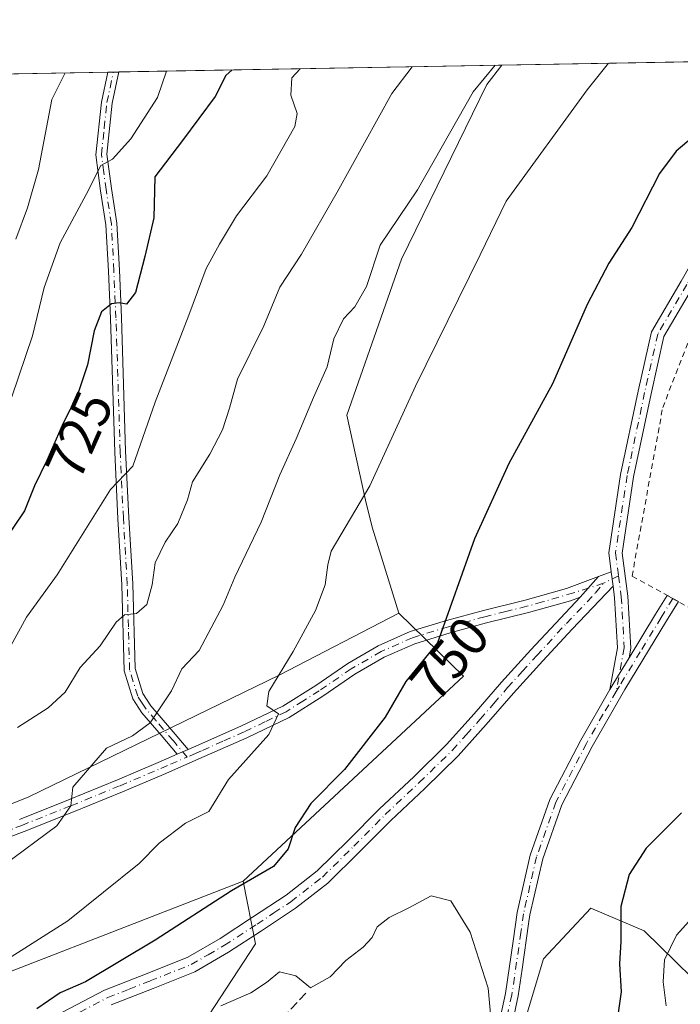
# Model space of a CAD drawing. Units: metres. Extents: x 620809 to 624254, y 4745686 to 4748060.
# Drawn here: x 623661 to 623781, y 4747882 to 4748060 of the extents above; entities that cross this region are included whole.
import ezdxf
from ezdxf.enums import TextEntityAlignment as Align

# ---------------------------------------------------------------- set-up
doc = ezdxf.new("R2010")
doc.units = ezdxf.units.M
doc.header["$MEASUREMENT"] = 0
for name, pattern in [('DGN Style 2', [1.6480167562047852, 0.988810053722871, -0.6592067024819142]), ('DGN Style 3', [2.307223458686699, 1.648016756204785, -0.6592067024819142]), ('DGN Style 4', [2.6384748266838614, 1.318413404963828, -0.6592067024819142, 0.001648016756204785, -0.6592067024819142])]:
    doc.linetypes.add(name, pattern=pattern)
for name, color, linetype, lineweight in [('Alambrada', 7, 'DGN Style 2', 0), ('Arbolado forestal CxS', 92, 'Continuous', 0), ('Camino Cxs', 7, 'Continuous', 0), ('Camino eje', 30, 'DGN Style 4', 13), ('Comarca CxS', 21, 'Continuous', 0), ('Comunidad Autónoma CxS', 142, 'Continuous', 0), ('Curva de nivel maestra', 30, 'Continuous', 30), ('Curva de nivel normal', 30, 'Continuous', 0), ('Municipio CxS', 4, 'Continuous', 0), ('Pastizal CxS', 92, 'Continuous', 0), ('Provincia CxS', 1, 'Continuous', 0), ('Rótulo de curva de nivel directora', 7, 'Continuous', 0), ('Senda', 7, 'DGN Style 3', 0)]:
    doc.layers.add(name, color=color, linetype=linetype, lineweight=lineweight)
doc.styles.add('Style-Arial', font='txt')

# ---------------------------------------------------------------- blocks, each defined once
blk = doc.blocks.new('*U5')
at = {"layer": 'Arbolado forestal CxS', "color": 92, "linetype": 'Continuous', "lineweight": 0}
for points in [[(623752.3919000002, 4747876.628699999, 754.1012999999948), (623756.3992999997, 4747890.1095, 753.4873999999982), (623764.9974999996, 4747899.2907, 751.8772000000026), (623774.6672999999, 4747895.157299999, 748.1931000000042), (623789.1139000002, 4747881.0111, 740.0910000000005)], [(623639.8635, 4747880.134299999, 743.6582000000053), (623701.9108999996, 4747904.213300001, 748.7850999999937), (623704.1907000003, 4747892.8475, 752.2301000000007), (623695.7182999998, 4747879.856500001, 754.4306999999973)]]:
    blk.add_polyline3d(points, dxfattribs=at)
blk = doc.blocks.new('*U14')
at = {"layer": 'Pastizal CxS', "color": 92, "linetype": 'Continuous', "lineweight": 0}
for points in [[(623789.1139000002, 4747881.0111, 740.0910000000005), (623774.6672999999, 4747895.157299999, 748.1931000000042), (623764.9974999996, 4747899.2907, 751.8772000000026), (623756.3992999997, 4747890.1095, 753.4873999999982), (623752.3919000002, 4747876.628699999, 754.1012999999948)], [(623695.7182999998, 4747879.856500001, 754.4306999999973), (623704.1907000003, 4747892.8475, 752.2301000000007), (623701.9108999996, 4747904.213300001, 748.7850999999937), (623741.9265000002, 4747941.3957, 751.4054000000033), (623730.1908999998, 4747952.8147, 748.1251000000047), (623725.3513000002, 4747968.4077, 745.3993000000046), (623724.1244999999, 4747973.318700001, 744.7551999999997), (623720.7516999999, 4747988.7369, 741.834600000002), (623730.6294999998, 4748017.0285, 740.9174000000058), (623746.1183000002, 4748048.6831, 739.8310999999959), (623748.8361000001, 4748052.191400001, 739.8442000000068), (623921.3684, 4748055.265100001, 744.4026000000014)]]:
    blk.add_polyline3d(points, dxfattribs=at)
blk = doc.blocks.new('*U18')
at = {"layer": 'Camino Cxs', "color": 7, "linetype": 'Continuous', "lineweight": 0}
blk.add_polyline3d([(623691.9401000004, 4747928.050100001, 742.6800999999978), (623689.9801000003, 4747927.200099999, 742.0378000000055), (623687.0301000001, 4747930.6601, 743.0050000000047), (623683.5500999996, 4747934.7301, 742.598299999998), (623681.8901000004, 4747937.2601, 743.4477999999945), (623680.3300999999, 4747942.3301, 744.570000000007), (623679.9001000002, 4747957.9101, 737.9965999999987), (623679.2001, 4747969.9001, 734.8712999999989), (623678.6201, 4747981.9901, 730.3554000000004), (623677.8601000002, 4748006.2601, 728.8506999999955), (623677.4801000003, 4748014.8201, 725.3806999999942), (623677.0301000001, 4748023.2501, 725.1600000000036), (623676.0701000001, 4748029.420100001, 722.6339000000008), (623675.2200999996, 4748035.920100001, 722.6530000000057), (623676.2100999998, 4748045.5001, 726.3442000000068), (623677.3596999999, 4748050.918, 722.3361000000006), (623679.3894999997, 4748050.954100001, 722.3338999999978), (623678.1700999998, 4748045.280099999, 726.0993000000017), (623677.2100999998, 4748036.040100001, 722.2170000000042), (623678.0301000001, 4748029.8101, 723.1291999999958), (623679.0000999998, 4748023.5601, 726.1714000000065), (623679.4600999998, 4748015.0101, 726.6729999999953), (623679.8400999998, 4748006.4101, 729.5540000000037), (623680.6001000004, 4747982.1501, 731.5991999999969), (623681.1801000005, 4747970.120100001, 734.4394999999931), (623681.8800999997, 4747958.090100001, 736.6820000000008), (623682.3101000005, 4747942.7301, 743.4321000000054), (623683.7001, 4747938.210100001, 744.5433000000049), (623685.1501000002, 4747936.0101, 744.8956999999937), (623688.5401, 4747932.030099999, 744.3254000000015)], close=True, dxfattribs=at)

msp = doc.modelspace()

# ---------------------------------------------------------------- linework, layer by layer
at = {"layer": 'Alambrada', "color": 7, "linetype": 'DGN Style 2', "lineweight": 0}
msp.add_polyline3d([(623864.1601, 4748021.200099999, 749.3699999999953), (623832.6801000005, 4747973.970100001, 751.8623999999982), (623824.3400999998, 4747958.2301, 750.1362999999984), (623799.3400999998, 4747944.710100001, 752.303700000004), (623772.4801000003, 4747959.530099999, 753.7339000000065), (623778.0401, 4747990.090100001, 754.779800000004), (623786.3800999997, 4748011.390100001, 752.9459000000061), (623809.3685999997, 4748053.2698, 752.5375000000058)], dxfattribs=at)
at = {"layer": 'Arbolado forestal CxS', "color": 92, "linetype": 'Continuous', "lineweight": 0, "extrusion": (-0.3757897605231704, -0.006694825062109548, 0.926680762292671), "elevation": -265494.7905515709, "flags": 128}
msp.add_lwpolyline([(-4736188.34746918, 656442.3974862858), (-4736188.34746918, 656501.2833073714)], dxfattribs=at)
at = {"layer": 'Arbolado forestal CxS', "color": 92, "linetype": 'Continuous', "lineweight": 0, "extrusion": (-0.2044491135426927, -0.00364691939529855, 0.9788703999766933), "elevation": -144124.4930193124, "flags": 128}
msp.add_lwpolyline([(-4736172.461711026, 693440.7147976961), (-4736172.461711026, 693441.7515656067)], dxfattribs=at)
at = {"layer": 'Arbolado forestal CxS', "color": 92, "linetype": 'Continuous', "lineweight": 0, "extrusion": (-0.1878333139498751, 0.09553862028270618, 0.977543358734069), "elevation": 337175.4650021423, "flags": 128}
msp.add_lwpolyline([(-4514818.524778101, -1560669.508093689), (-4514818.947831307, -1560668.693798488), (-4514819.001162576, -1560668.59082526)], dxfattribs=at)
at = {"layer": 'Arbolado forestal CxS', "color": 92, "linetype": 'Continuous', "lineweight": 0, "extrusion": (-0.3111703050161559, -0.00554353850478597, 0.9503379980075501), "elevation": -219710.0236720488, "flags": 128}
msp.add_lwpolyline([(-4736188.503394648, 673208.9747299539), (-4736188.503394648, 673282.0620101736)], dxfattribs=at)
at = {"layer": 'Arbolado forestal CxS', "color": 92, "linetype": 'Continuous', "lineweight": 0}
msp.add_polyline3d([(623730.1908999998, 4747952.8147, 748.1251000000047), (623708.4508999997, 4747941.576099999, 743.9784999999974), (623663.0543000001, 4747919.478700001, 737.7590999999958), (623632.3810999999, 4747907.202299999, 734.6738000000041), (623599.2540999996, 4747905.9747, 729.1570000000065), (623577.1690999996, 4747899.8369, 726.3594000000013), (623558.5229000002, 4747888.3203, 724.827099999995), (623552.6309000002, 4747891.2433, 723.4801000000007), (623545.0859000003, 4747890.5615, 723.5166000000027), (623529.9193000002, 4747901.138499999, 722.8699000000051), (623528.9194999998, 4747916.140500001, 724.6484000000055), (623532.6989000002, 4747927.9055, 724.8794000000053), (623526.8673, 4747936.667500001, 725.3552000000054), (623524.9225000005, 4747950.145500001, 725.2379999999977), (623526.6007000003, 4747958.852299999, 724.4689000000071), (623533.3453000003, 4747985.770300001, 724.3672999999981), (623535.0110999999, 4748019.407099999, 726.6502000000038), (623536.3344999999, 4748048.4056, 727.6627000000008), (623748.8361000001, 4748052.191400001, 739.8442000000068), (623746.1183000002, 4748048.6831, 739.8310999999959), (623730.6294999998, 4748017.0285, 740.9174000000058), (623720.7516999999, 4747988.7369, 741.834600000002), (623724.1244999999, 4747973.318700001, 744.7551999999997), (623725.3513000002, 4747968.4077, 745.3993000000046)], close=True, dxfattribs=at)
for points in [[(623748.8361999998, 4748052.191500001, 739.8442000000068), (623746.1183000002, 4748048.6831, 739.8310999999959), (623730.6294999998, 4748017.0285, 740.9174000000058), (623720.7516999999, 4747988.7369, 741.834600000002), (623724.1244999999, 4747973.318700001, 744.7551999999997), (623725.3513000002, 4747968.4077, 745.3993000000046), (623730.1908999998, 4747952.8147, 748.1251000000047)], [(623536.3344999999, 4748048.4057, 727.6627000000008), (623535.0110999999, 4748019.407099999, 726.6502000000038), (623533.3453000003, 4747985.770300001, 724.3672999999981), (623526.6007000003, 4747958.852299999, 724.4689000000071), (623524.9225000005, 4747950.145500001, 725.2379999999977), (623526.8673, 4747936.667500001, 725.3552000000054), (623532.6989000002, 4747927.9055, 724.8794000000053), (623528.9194999998, 4747916.140500001, 724.6484000000055), (623529.9193000002, 4747901.138499999, 722.8699000000051), (623545.0859000003, 4747890.5615, 723.5166000000027), (623552.6309000002, 4747891.2433, 723.4801000000007), (623558.5229000002, 4747888.3203, 724.827099999995), (623577.1690999996, 4747899.8369, 726.3594000000013), (623599.2540999996, 4747905.9747, 729.1570000000065), (623632.3810999999, 4747907.202299999, 734.6738000000041), (623663.0543000001, 4747919.478700001, 737.7590999999958), (623708.4508999997, 4747941.576099999, 743.9784999999974), (623730.1908999998, 4747952.8147, 748.1251000000047)], [(623701.9108999996, 4747904.213300001, 748.7850999999937), (623639.8635, 4747880.134299999, 743.6582000000053), (623595.8849, 4747849.130700001, 745.3476999999984), (623572.8957000002, 4747845.1303, 741.5681000000042), (623524.7242999999, 4747822.126900001, 743.1061999999947), (623494.5610999997, 4747811.6033, 746.1641999999993), (623489.9751000004, 4747805.830499999, 746.4076999999961), (623474.9506999999, 4747789.3487, 750.7514999999986), (623482.9395000003, 4747781.1237, 751.0158999999985), (623494.9335000003, 4747781.123500001, 749.9860000000045), (623496.0390999997, 4747766.521500001, 752.6180000000023), (623489.4299, 4747754.862700001, 755.5228999999963), (623488.5965, 4747741.4867, 757.9465000000056), (623486.9363000002, 4747738.117699999, 758.4213000000018), (623473.9433000004, 4747731.116900001, 759.8414000000049), (623467.6948999995, 4747719.826099999, 764.3022999999957), (623452.3217000002, 4747704.066299999, 774.4367000000058), (623424.3753000004, 4747684.080700001, 791.4317000000011)], [(623701.9108999996, 4747904.213300001, 748.7850999999937), (623704.1907000003, 4747892.8475, 752.2301000000007), (623695.7182999998, 4747879.856500001, 754.4306999999973), (623685.1007000003, 4747854.717700001, 758.910799999998), (623681.1552999998, 4747839.332900001, 761.0853999999963), (623691.0541000003, 4747828.215700001, 760.7593000000053), (623704.3249000004, 4747830.558700001, 758.9673999999941), (623744.5755000003, 4747863.0241, 755.1594000000041), (623752.3919000002, 4747876.628699999, 754.1012999999948), (623756.3992999997, 4747890.1095, 753.4873999999982), (623764.9974999996, 4747899.2907, 751.8772000000026), (623774.6672999999, 4747895.157299999, 748.1931000000042), (623789.1139000002, 4747881.0111, 740.0910000000005), (623806.7883000001, 4747855.462099999, 733.5794000000024)]]:
    msp.add_polyline3d(points, dxfattribs=at)
at = {"layer": 'Camino Cxs', "color": 7, "linetype": 'Continuous', "lineweight": 0, "extrusion": (-0.01782449143579363, 0.9998267601449982, 0.005360709189248162), "elevation": 4736115.506826303, "flags": 128}
msp.add_lwpolyline([(-708211.082825198, -24666.95625099558), (-708212.999130403, -24666.9641511091), (-708213.1130479561, -24666.9584510272)], dxfattribs=at)
at = {"layer": 'Camino Cxs', "color": 7, "linetype": 'Continuous', "lineweight": 0, "extrusion": (0.09711955011380444, 0.03644257692398337, 0.9946053144704344), "elevation": 234358.1063228277, "flags": 128}
msp.add_lwpolyline([(4226171.666651831, -2239810.93968559), (4226171.666651831, -2239813.461575865)], dxfattribs=at)
at = {"layer": 'Camino Cxs', "color": 7, "linetype": 'Continuous', "lineweight": 0, "extrusion": (-0.00607482552897909, 0.04556294817419028, 0.9989429984981469), "elevation": 213295.1153371347, "flags": 128}
msp.add_lwpolyline([(-1245781.692802952, -4618955.313522392), (-1245781.692802952, -4618952.694202871)], dxfattribs=at)
msp.add_lwpolyline([(-1245781.692802952, -4618955.313522392), (-1245781.692802952, -4618952.694202871)], dxfattribs=at)
at = {"layer": 'Camino Cxs', "color": 7, "linetype": 'Continuous', "lineweight": 0, "extrusion": (0.04344263576907971, 0.04939546318140042, 0.9978340671747633), "elevation": 262378.4667327795, "flags": 128}
msp.add_lwpolyline([(2667213.108275872, -3968538.278449422), (2667213.108275873, -3968543.246429539)], dxfattribs=at)
msp.add_lwpolyline([(2667213.108275872, -3968538.278449422), (2667213.108275873, -3968543.246429539)], dxfattribs=at)
at = {"layer": 'Camino Cxs', "color": 7, "linetype": 'Continuous', "lineweight": 0, "extrusion": (0.7801882406352847, -0.4856664073090813, 0.3942517596484618), "elevation": -1818960.550919501, "flags": 128}
msp.add_lwpolyline([(4360418.84392919, 781153.6439268152), (4360428.092711768, 781153.8677564627), (4360432.086748388, 781154.0029029973)], dxfattribs=at)
at = {"layer": 'Camino Cxs', "color": 7, "linetype": 'Continuous', "lineweight": 0, "extrusion": (-0.03809470356604886, 0.02101917533140916, 0.9990530455529387), "elevation": 76788.80122263046, "flags": 128}
msp.add_lwpolyline([(-4458488.250895471, -1745901.78470367), (-4458488.250895471, -1745899.438049785)], dxfattribs=at)
at = {"layer": 'Camino Cxs', "color": 7, "linetype": 'Continuous', "lineweight": 0, "extrusion": (0.04657783420987639, -0.04499108127055321, 0.9979009509798175), "elevation": -183809.0675719505, "flags": 128}
msp.add_lwpolyline([(3848326.898639414, 2844047.491239679), (3848328.279089097, 2844047.837139033), (3848333.468154032, 2844049.004549353)], dxfattribs=at)
msp.add_lwpolyline([(3848326.898639414, 2844047.491239679), (3848328.279089097, 2844047.837139033), (3848333.468154032, 2844049.004549353)], dxfattribs=at)
at = {"layer": 'Camino Cxs', "color": 7, "linetype": 'Continuous', "lineweight": 0, "extrusion": (-0.2641483481518852, -0.1145541307817147, 0.9576549489714321), "elevation": -707930.7352531191, "flags": 128}
msp.add_lwpolyline([(-4107798.976337244, 2357249.262049584), (-4107798.976337244, 2357251.492890074)], dxfattribs=at)
msp.add_lwpolyline([(-4107798.976337244, 2357249.262049584), (-4107798.976337244, 2357251.492890074)], dxfattribs=at)
at = {"layer": 'Camino Cxs', "color": 7, "linetype": 'Continuous', "lineweight": 0}
for points in [[(623768.7122999998, 4747960.3037, 754.1293000000006), (623768.2560999999, 4747963.725299999, 753.8598999999958), (623770.4035, 4747977.9509, 753.521200000003), (623773.5872999998, 4747993.074300001, 753.960699999996), (623776.0116999998, 4748003.848900001, 752.7724000000018), (623781.3947000002, 4748013.0001, 752.0886000000029), (623786.6809, 4748022.2511, 753.9342000000034), (623801.7726999996, 4748048.992500001, 751.8214000000008), (623804.3653999995, 4748053.1807, 751.9367000000058)], [(623807.2194999997, 4748053.231500001, 752.2792999999947), (623803.8388999999, 4748047.770500001, 752.1046000000061), (623788.7679000003, 4748021.0659, 753.4092999999993), (623783.4709000001, 4748011.7963, 752.3761999999988), (623778.2707000002, 4748002.955700001, 752.617499999993), (623775.9325000001, 4747992.5637, 753.8150000000023), (623772.7663000004, 4747977.524300001, 753.6128999999929), (623770.6801000005, 4747963.704299999, 753.7682000000059), (623771.7220999999, 4747955.890900001, 754.085699999996), (623772.2619000003, 4747946.442700001, 753.7439000000013), (623771.9473000001, 4747944.7117, 753.7345999999961)], [(623689.9801000003, 4747927.200099999, 742.0378000000055), (623687.0301000001, 4747930.6601, 743.0050000000047), (623683.5500999996, 4747934.7301, 742.598299999998), (623681.8901000004, 4747937.2601, 743.4477999999945), (623680.3300999999, 4747942.3301, 744.570000000007), (623679.9001000002, 4747957.9101, 737.9965999999987), (623679.2001, 4747969.9001, 734.8712999999989), (623678.6201, 4747981.9901, 730.3554000000004), (623677.8601000002, 4748006.2601, 728.8506999999955), (623677.4801000003, 4748014.8201, 725.3806999999942), (623677.0301000001, 4748023.2501, 725.1600000000036), (623676.0701000001, 4748029.420100001, 722.6339000000008), (623675.2200999996, 4748035.920100001, 722.6530000000057), (623676.2100999998, 4748045.5001, 726.3442000000068), (623677.3596000001, 4748050.918, 722.3361000000006)], [(623679.3894999997, 4748050.9542, 722.3338999999978), (623678.1700999998, 4748045.280099999, 726.0993000000017), (623677.2100999998, 4748036.040100001, 722.2170000000042), (623678.0301000001, 4748029.8101, 723.1291999999958), (623679.0000999998, 4748023.5601, 726.1714000000065), (623679.4600999998, 4748015.0101, 726.6729999999953), (623679.8400999998, 4748006.4101, 729.5540000000037), (623680.6001000004, 4747982.1501, 731.5991999999969), (623681.1801000005, 4747970.120100001, 734.4394999999931), (623681.8800999997, 4747958.090100001, 736.6820000000008), (623682.3101000005, 4747942.7301, 743.4321000000054), (623683.7001, 4747938.210100001, 744.5433000000049), (623685.1501000002, 4747936.0101, 744.8956999999937), (623688.5401, 4747932.030099999, 744.3254000000015), (623691.9401000004, 4747928.050100001, 742.6800999999978)], [(623783.4709000001, 4748011.7963, 752.3761999999988), (623778.2707000002, 4748002.955700001, 752.617499999993), (623775.9325000001, 4747992.5637, 753.8150000000023), (623772.7663000004, 4747977.524300001, 753.6128999999929), (623770.6801000005, 4747963.704299999, 753.7682000000059), (623771.7220999999, 4747955.890900001, 754.085699999996), (623772.2619000003, 4747946.442700001, 753.7439000000013), (623771.9473000001, 4747944.7117, 753.7345999999961), (623769.1801000005, 4747940.170100001, 753.6589999999997), (623768.4693, 4747938.9373, 753.636599999998), (623769.8403000003, 4747946.483700001, 754.0178000000016), (623769.3219, 4747955.556500001, 754.7189999999973), (623769.0581, 4747957.710100001, 754.2497000000003), (623768.7122999998, 4747960.3037, 754.1293000000006), (623768.2560999999, 4747963.725299999, 753.8598999999958), (623770.4035, 4747977.9509, 753.521200000003), (623773.5872999998, 4747993.074300001, 753.960699999996), (623776.0116999998, 4748003.848900001, 752.7724000000018), (623781.3947000002, 4748013.0001, 752.0886000000029)], [(623669.1601, 4747880.440099999, 752.2479000000022), (623676.7600999996, 4747884.4101, 752.573000000004), (623684.4901000002, 4747887.450099999, 752.6707000000025), (623691.8601000002, 4747890.4001, 753.7452999999952), (623697.7500999998, 4747893.800100001, 753.0633999999991), (623703.6300999997, 4747897.630100001, 753.4186999999947), (623709.7301000003, 4747901.6501, 753.3319999999949), (623715.3300999999, 4747906.030099999, 752.1860000000015), (623720.9700999996, 4747911.5701, 752.6898999999976), (623726.6801000005, 4747917.3101, 752.4829000000027), (623732.8601000002, 4747923.130100001, 752.3843999999954), (623738.8300999999, 4747928.950099999, 752.7801999999938), (623743.8101000005, 4747934.520099999, 753.6343000000053), (623748.8101000005, 4747940.2601, 753.3711000000039), (623754.1201, 4747946.120100001, 752.751900000003), (623759.4901000002, 4747951.9101, 753.5092000000004), (623763.0900999998, 4747955.700099999, 754.7176999999938), (623766.3639000002, 4747959.422499999, 754.3908999999985), (623768.7122999998, 4747960.3037, 754.1293000000006), (623769.0581, 4747957.710100001, 754.2497000000003), (623761.6300999997, 4747949.9001, 754.3987999999954), (623756.2801000001, 4747944.130100001, 753.4106000000029), (623751.0000999998, 4747938.3101, 753.608699999997), (623746.0201000003, 4747932.5801, 753.1757999999973), (623740.9501, 4747926.920100001, 752.7651000000043), (623734.8901000004, 4747921.0101, 752.6116000000038), (623728.7301000003, 4747915.210100001, 752.598299999998), (623723.0401, 4747909.4901, 752.6918000000006), (623717.2701000003, 4747903.8201, 752.5864000000003), (623711.4401000004, 4747899.2601, 753.6027000000031), (623705.2401000002, 4747895.1801, 755.7801999999938), (623699.2901, 4747891.300100001, 755.4394999999931), (623693.1501000002, 4747887.7501, 755.0256999999983), (623685.5701000001, 4747884.720100001, 755.1787999999942), (623677.9801000003, 4747881.7401, 753.5512000000017)], [(623661.3400999998, 4747915.4001, 742.0602000000072), (623670.2500999998, 4747918.950099999, 741.3086000000039), (623679.1300999997, 4747922.5701, 741.3338999999978), (623686.5301000001, 4747925.710100001, 742.0007999999943), (623689.9801000003, 4747927.200099999, 742.0378000000055), (623691.9401000004, 4747928.050100001, 742.6800999999978), (623693.9101, 4747928.9101, 743.6006000000052), (623701.6101000002, 4747932.340100001, 745.6153000000049), (623709.1501000002, 4747935.940099999, 745.7210000000051), (623715.0800999999, 4747939.700099999, 746.7611000000034), (623720.9200999998, 4747943.690099999, 747.9144999999991), (623726.4401000004, 4747946.880100001, 749.4774000000034), (623732.2500999998, 4747949.450099999, 752.3375999999989), (623738.8300999999, 4747951.450099999, 753.4478999999993), (623745.5000999998, 4747953.290100001, 752.8641000000061), (623753.0800999999, 4747955.170100001, 752.8426000000036), (623760.6001000004, 4747957.2601, 754.3215999999958), (623766.3639000002, 4747959.422499999, 754.3908999999985), (623763.0900999998, 4747955.700099999, 754.7176999999938), (623761.3300999999, 4747955.030099999, 754.309699999998), (623753.6801000005, 4747952.9001, 752.679099999994), (623746.0900999998, 4747951.030099999, 753.0020999999979), (623739.4801000003, 4747949.200099999, 753.1873999999953), (623733.0701000001, 4747947.2501, 752.0966999999946), (623727.5000999998, 4747944.790100001, 749.3555999999954), (623722.1700999998, 4747941.710100001, 747.8508000000003), (623716.3701, 4747937.7501, 746.8141000000034), (623710.2801000001, 4747933.9001, 746.0868000000046), (623702.5900999998, 4747930.210100001, 746.8849000000046), (623694.8501000004, 4747926.770099999, 743.3196999999927), (623687.4501, 4747923.5601, 743.1925000000047), (623680.0301000001, 4747920.4101, 742.529999999999), (623671.1201, 4747916.780099999, 741.3310000000056), (623662.1901000004, 4747913.220100001, 740.623900000006), (623654.9501, 4747910.460100001, 740.5852000000014)], [(623691.9401000004, 4747928.050100001, 742.6800999999978), (623693.9101, 4747928.9101, 743.6006000000052), (623701.6101000002, 4747932.340100001, 745.6153000000049), (623709.1501000002, 4747935.940099999, 745.7210000000051), (623715.0800999999, 4747939.700099999, 746.7611000000034), (623720.9200999998, 4747943.690099999, 747.9144999999991), (623726.4401000004, 4747946.880100001, 749.4774000000034), (623732.2500999998, 4747949.450099999, 752.3375999999989), (623738.8300999999, 4747951.450099999, 753.4478999999993), (623745.5000999998, 4747953.290100001, 752.8641000000061), (623753.0800999999, 4747955.170100001, 752.8426000000036), (623760.6001000004, 4747957.2601, 754.3215999999958), (623766.3639000002, 4747959.422499999, 754.3908999999985)], [(623769.0581, 4747957.710100001, 754.2497000000003), (623761.6300999997, 4747949.9001, 754.3987999999954), (623756.2801000001, 4747944.130100001, 753.4106000000029), (623751.0000999998, 4747938.3101, 753.608699999997), (623746.0201000003, 4747932.5801, 753.1757999999973), (623740.9501, 4747926.920100001, 752.7651000000043), (623734.8901000004, 4747921.0101, 752.6116000000038), (623728.7301000003, 4747915.210100001, 752.598299999998), (623723.0401, 4747909.4901, 752.6918000000006), (623717.2701000003, 4747903.8201, 752.5864000000003), (623711.4401000004, 4747899.2601, 753.6027000000031), (623705.2401000002, 4747895.1801, 755.7801999999938), (623699.2901, 4747891.300100001, 755.4394999999931), (623693.1501000002, 4747887.7501, 755.0256999999983), (623685.5701000001, 4747884.720100001, 755.1787999999942), (623677.9801000003, 4747881.7401, 753.5512000000017)], [(623768.4693, 4747938.9374, 753.636599999998), (623769.8403000003, 4747946.483700001, 754.0178000000016), (623769.3219, 4747955.556500001, 754.7189999999973), (623769.0581, 4747957.710100001, 754.2497000000003)], [(623763.0900999998, 4747955.700099999, 754.7176999999938), (623761.3300999999, 4747955.030099999, 754.309699999998), (623753.6801000005, 4747952.9001, 752.679099999994), (623746.0900999998, 4747951.030099999, 753.0020999999979), (623739.4801000003, 4747949.200099999, 753.1873999999953), (623733.0701000001, 4747947.2501, 752.0966999999946), (623727.5000999998, 4747944.790100001, 749.3555999999954), (623722.1700999998, 4747941.710100001, 747.8508000000003), (623716.3701, 4747937.7501, 746.8141000000034), (623710.2801000001, 4747933.9001, 746.0868000000046), (623702.5900999998, 4747930.210100001, 746.8849000000046), (623694.8501000004, 4747926.770099999, 743.3196999999927), (623687.4501, 4747923.5601, 743.1925000000047), (623680.0301000001, 4747920.4101, 742.529999999999), (623671.1201, 4747916.780099999, 741.3310000000056), (623662.1901000004, 4747913.220100001, 740.623900000006), (623654.9501, 4747910.460100001, 740.5852000000014)], [(623669.1601, 4747880.440099999, 752.2479000000022), (623676.7600999996, 4747884.4101, 752.573000000004), (623684.4901000002, 4747887.450099999, 752.6707000000025), (623691.8601000002, 4747890.4001, 753.7452999999952), (623697.7500999998, 4747893.800100001, 753.0633999999991), (623703.6300999997, 4747897.630100001, 753.4186999999947), (623709.7301000003, 4747901.6501, 753.3319999999949), (623715.3300999999, 4747906.030099999, 752.1860000000015), (623720.9700999996, 4747911.5701, 752.6898999999976), (623726.6801000005, 4747917.3101, 752.4829000000027), (623732.8601000002, 4747923.130100001, 752.3843999999954), (623738.8300999999, 4747928.950099999, 752.7801999999938), (623743.8101000005, 4747934.520099999, 753.6343000000053), (623748.8101000005, 4747940.2601, 753.3711000000039), (623754.1201, 4747946.120100001, 752.751900000003), (623759.4901000002, 4747951.9101, 753.5092000000004), (623763.0900999998, 4747955.700099999, 754.7176999999938)], [(623748.3201000001, 4747878.270099999, 755.3283999999985), (623749.5201000003, 4747883.790100001, 754.7143999999971), (623750.9001000002, 4747893.300100001, 754.179099999994), (623751.6401000004, 4747898.5001, 754.0908000000054), (623754.0201000003, 4747908.920100001, 753.8732000000019), (623757.5900999998, 4747918.9801, 753.6907000000066), (623763.1601, 4747929.7301, 753.6548999999941), (623768.4693, 4747938.9373, 753.636599999998), (623769.1801000005, 4747940.170100001, 753.6589999999997), (623771.9473000001, 4747944.7117, 753.7345999999961), (623776.7600999996, 4747952.610099999, 753.9403000000021), (623778.8255000003, 4747956.028899999, 754.0644999999931), (623780.8783, 4747954.896299999, 754.1665999999968), (623778.7600999996, 4747951.390100001, 753.9287999999942), (623771.2001, 4747938.970100001, 753.606899999999), (623765.2200999996, 4747928.610099999, 753.5151000000043), (623759.7500999998, 4747918.050100001, 753.5152999999991), (623756.2801000001, 4747908.2601, 753.6129999999977), (623753.9501, 4747898.0801, 753.7351999999955), (623753.7200999996, 4747896.470100001, 753.7648000000045), (623752.5201000003, 4747888.210100001, 753.9036000000052), (623751.8201000001, 4747883.380100001, 754.0746999999974), (623750.5800999999, 4747877.6601, 754.7100999999967)], [(623780.8783, 4747954.896400001, 754.1665999999968), (623778.7600999996, 4747951.390100001, 753.9287999999942), (623771.2001, 4747938.970100001, 753.606899999999), (623765.2200999996, 4747928.610099999, 753.5151000000043), (623759.7500999998, 4747918.050100001, 753.5152999999991), (623756.2801000001, 4747908.2601, 753.6129999999977), (623753.9501, 4747898.0801, 753.7351999999955), (623753.7200999996, 4747896.470100001, 753.7648000000045), (623752.5201000003, 4747888.210100001, 753.9036000000052), (623751.8201000001, 4747883.380100001, 754.0746999999974), (623750.5800999999, 4747877.6601, 754.7100999999967), (623748.7600999996, 4747872.020099999, 755.0969000000041)], [(623748.3201000001, 4747878.270099999, 755.3283999999985), (623749.5201000003, 4747883.790100001, 754.7143999999971), (623750.9001000002, 4747893.300100001, 754.179099999994), (623751.6401000004, 4747898.5001, 754.0908000000054), (623754.0201000003, 4747908.920100001, 753.8732000000019), (623757.5900999998, 4747918.9801, 753.6907000000066), (623763.1601, 4747929.7301, 753.6548999999941), (623768.4693, 4747938.9374, 753.636599999998)], [(623661.3400999998, 4747915.4001, 742.0602000000072), (623670.2500999998, 4747918.950099999, 741.3086000000039), (623679.1300999997, 4747922.5701, 741.3338999999978), (623686.5301000001, 4747925.710100001, 742.0007999999943), (623689.9801000003, 4747927.200099999, 742.0378000000055)]]:
    msp.add_polyline3d(points, dxfattribs=at)
at = {"layer": 'Camino eje', "color": 30, "linetype": 'DGN Style 4', "lineweight": 13, "extrusion": (0.1220641574387179, 0.06138439530489349, 0.9906221769584147), "elevation": 368337.541416147, "flags": 128}
msp.add_lwpolyline([(3961551.115631867, -2665079.738816874), (3961551.115631867, -2665076.685310268)], dxfattribs=at)
at = {"layer": 'Camino eje', "color": 30, "linetype": 'DGN Style 4', "lineweight": 13}
for points in [[(623805.7922999999, 4748053.2061, 752.1074999999983), (623802.8057000004, 4748048.3815, 751.996499999994), (623787.7244999995, 4748021.658500001, 753.6125999999931), (623782.4326999999, 4748012.3981, 752.1616000000067), (623777.1410999997, 4748003.4023, 752.5657999999967), (623774.7599, 4747992.8189, 753.8757000000041), (623771.5849000001, 4747977.737700001, 753.558999999994), (623769.4681000002, 4747963.7147, 753.8144999999931), (623770.0191000003, 4747959.5823, 754.0228000000062)], [(623691.7515000004, 4747926.697899999, 742.6444999999949), (623689.2600999996, 4747929.6151, 743.0195999999996), (623686.0900999998, 4747933.335100001, 743.8286999999983), (623684.3501000004, 4747935.370100001, 743.7342999999966), (623683.6250999998, 4747936.470100001, 743.808999999994), (623682.7950999998, 4747937.735099999, 743.7024999999995), (623681.3201000001, 4747942.530099999, 744.0817999999999), (623681.1051000003, 4747950.3201, 739.0467000000062), (623680.8901000004, 4747958.0001, 737.3312000000006), (623680.1901000004, 4747970.0101, 734.6612000000023), (623679.6101000002, 4747982.0701, 730.9725999999937), (623678.8501000004, 4748006.335100001, 729.1993999999977), (623678.4700999996, 4748014.915100001, 726.013699999996), (623678.0151000004, 4748023.405099999, 725.4434000000037), (623677.0500999996, 4748029.6151, 722.5041000000057), (623676.6401000004, 4748032.7301, 722.2176999999938), (623676.2150999998, 4748035.9801, 722.4397000000026), (623676.7100999998, 4748040.770099999, 725.2084999999935), (623677.1901000004, 4748045.390100001, 726.2225000000036), (623677.7651000004, 4748048.100099999, 725.1676000000007), (623678.3743000003, 4748050.936100001, 722.2844000000041)], [(623669.8400999998, 4747879.140100001, 752.8910999999936), (623677.3701, 4747883.075099999, 752.6852999999975), (623681.2351000002, 4747884.595100001, 753.4446000000025), (623685.0301000001, 4747886.085100001, 753.8779000000069), (623692.5050999997, 4747889.075099999, 754.2725000000065), (623695.5751, 4747890.850099999, 754.239400000006), (623698.5201000003, 4747892.550100001, 754.0865999999951), (623704.4351000005, 4747896.405099999, 754.573000000004), (623707.4851000002, 4747898.415100001, 754.4147999999988), (623710.5850999998, 4747900.4551, 753.428899999999), (623716.3000999996, 4747904.925100001, 752.3565999999992), (623722.0050999997, 4747910.530099999, 752.6392999999953), (623727.7050999999, 4747916.2601, 752.4156999999979), (623733.8750999998, 4747922.0701, 752.4330999999949), (623739.8901000004, 4747927.9351, 752.7091999999975), (623742.4250999996, 4747930.765100001, 752.9253000000026), (623744.9151, 4747933.550100001, 753.3252999999969), (623747.4051000001, 4747936.415100001, 753.3098999999929), (623749.9051000001, 4747939.2851, 753.4343999999984), (623752.5601000005, 4747942.215100001, 752.8675999999978), (623755.2001, 4747945.1251, 753.063599999994), (623760.5601000005, 4747950.905099999, 753.9532000000036), (623765.8601000002, 4747956.4801, 754.7964999999967), (623767.3167000003, 4747958.223300001, 754.4400000000023)], [(623767.3167000003, 4747958.223300001, 754.4400000000023), (623761.8450999996, 4747956.4801, 754.5417000000016), (623756.2487000005, 4747954.833699999, 753.0938000000025), (623753.3800999997, 4747954.0351, 752.7687000000006), (623749.5850999998, 4747953.100099999, 752.8653999999952), (623745.7950999998, 4747952.1601, 753.1051000000007), (623742.4600999998, 4747951.2401, 753.0292000000045), (623739.1551000001, 4747950.325099999, 753.3101000000024), (623732.6601, 4747948.350099999, 752.1977000000044), (623726.9700999996, 4747945.835100001, 749.4125000000058), (623721.5450999998, 4747942.700099999, 747.773000000001), (623715.7251000004, 4747938.725099999, 746.7868000000017), (623712.7600999996, 4747936.845100001, 746.1255999999995), (623709.7150999998, 4747934.920100001, 745.8990999999951), (623705.8701, 4747933.075099999, 745.6239999999963), (623702.1001000004, 4747931.2751, 746.1506999999983), (623698.2301000003, 4747929.5551, 745.0262999999978), (623694.3800999997, 4747927.840100001, 743.1010999999999), (623693.3951000003, 4747927.4101, 742.7225999999937), (623691.7515000004, 4747926.697899999, 742.6444999999949)], [(623770.0191000003, 4747959.5823, 754.0228000000062), (623770.5264999997, 4747955.7773, 754.3806999999942), (623771.0557000004, 4747946.5167, 753.8822999999975), (623769.6114999996, 4747938.567500001, 753.6147999999957)], [(623779.8519000001, 4747955.4627, 754.1089999999967), (623777.7600999996, 4747952.0001, 753.8899999999995), (623773.9801000003, 4747945.790100001, 753.6965999999958), (623770.1901000004, 4747939.5701, 753.632500000007), (623769.6114999996, 4747938.567500001, 753.6147999999957)], [(623769.6114999996, 4747938.567500001, 753.6147999999957), (623767.2001, 4747934.390100001, 753.5773000000045), (623764.1901000004, 4747929.170100001, 753.5865999999951), (623758.6700999998, 4747918.515100001, 753.6088000000018), (623755.1501000002, 4747908.590100001, 753.7455000000047), (623753.9600999998, 4747903.380100001, 753.7755000000034), (623752.7950999998, 4747898.290100001, 753.9198999999935), (623752.3101000005, 4747894.8851, 753.9875999999931), (623750.6700999998, 4747883.585100001, 754.4017000000022), (623749.4501, 4747877.965100001, 755.016499999998), (623747.6651, 4747872.4351, 755.2384000000021), (623747.3167000003, 4747870.676700001, 755.2097000000067)], [(623658.1451000003, 4747912.9301, 740.6543999999994), (623661.7651000004, 4747914.3101, 741.357600000003), (623670.6851000005, 4747917.8651, 740.9527999999991), (623679.5800999999, 4747921.4901, 741.9048999999941), (623686.9901000002, 4747924.6351, 742.5718999999954), (623688.7150999998, 4747925.380100001, 742.5878999999986), (623691.7515000004, 4747926.697899999, 742.6444999999949)]]:
    msp.add_polyline3d(points, dxfattribs=at)
at = {"layer": 'Comarca CxS', "color": 21, "linetype": 'Continuous', "lineweight": 0, "flags": 128}
msp.add_lwpolyline([(622487.8580241209, 4748029.72650522), (624211.8400009454, 4748060.439982492), (624253.6300009444, 4745747.049982513), (622662.5443614724, 4745718.695157656)], dxfattribs=at)
at = {"layer": 'Comunidad Autónoma CxS', "color": 142, "linetype": 'Continuous', "lineweight": 0, "flags": 128}
msp.add_lwpolyline([(622558.3105016598, 4745716.837698733), (620849.2300009201, 4745686.379982517), (620845.8286791913, 4745880.096636017), (620827.35308133, 4746932.336041096), (620808.6100009204, 4747999.809982492), (622487.8580241209, 4748029.72650522), (624211.8400009454, 4748060.439982492), (624253.6300009444, 4745747.049982513), (622662.5443614724, 4745718.695157656)], close=True, dxfattribs=at)
at = {"layer": 'Curva de nivel maestra', "color": 30, "linetype": 'Continuous', "lineweight": 30, "flags": 128}
for points, elevation in [([(623699.9161, 4748051.319800001), (623698.7999999998, 4748050.300100001), (623696.8399999999, 4748046.5101), (623690.9400000004, 4748038.5001), (623685.9199999999, 4748031.950099999), (623685.7300000006, 4748024.520099999), (623684.0700000003, 4748017.460100001), (623682.4199999999, 4748010.960100001), (623680.7599999999, 4748008.8201), (623679.4199999999, 4748009.0601), (623678.0099999999, 4748008.880100001), (623676.2400000002, 4748007.470100001), (623674.8700000001, 4748003.9801), (623673.7000000002, 4747997.860099999), (623671.8200000003, 4747992.210100001), (623669.2800000003, 4747987.2301), (623666.29, 4747980.4901), (623664.0499999998, 4747975.9001), (623662.2400000002, 4747971.370100001), (623658.2599999999, 4747965.440099999)], 725), ([(623783.5700000003, 4748039.200099999), (623780.4600000001, 4748036.620100001), (623777.4600000001, 4748032.540100001), (623772.4600000001, 4748022.7601), (623768.25, 4748016.280099999), (623764.3399999999, 4748008.8101), (623758.0700000003, 4747994.370100001), (623750.1399999997, 4747979.920100001), (623743.9199999999, 4747966.2501), (623737.1900000004, 4747947.420100001), (623731.4500000002, 4747940.420100001), (623727.7100000001, 4747933.920100001), (623720.3099999996, 4747924.420100001), (623714.2300000006, 4747918.2501), (623711.3399999999, 4747913.920100001), (623710.0599999996, 4747910.0701), (623707.4000000004, 4747906.860099999), (623699.8300000001, 4747902.460100001), (623685.9500000002, 4747893.4801), (623673.29, 4747885.940099999), (623668.75, 4747883.9301), (623664.5099999999, 4747881.0001)], 750), ([(623781.4299999997, 4747916.590100001), (623775.0199999996, 4747910.200099999), (623771.9600000001, 4747905.370100001), (623770.4199999999, 4747899.620100001), (623770.4299999997, 4747893.2401), (623770.1900000004, 4747889.1801), (623770.4900000002, 4747884.100099999), (623769.8399999999, 4747879.4801)], 750)]:
    msp.add_lwpolyline(points, dxfattribs=dict(at, elevation=elevation))
at = {"layer": 'Curva de nivel normal', "color": 30, "linetype": 'Continuous', "lineweight": 0, "flags": 128}
for points, elevation in [([(623628.8499999996, 4747874.960000001), (623647.0499999998, 4747882.880000001), (623657.7999999998, 4747889.17), (623670.1299999999, 4747897.02), (623683.0599999996, 4747907.42), (623686.6900000004, 4747911.100000001), (623691.4500000002, 4747914.710000001), (623695.7000000002, 4747916.83), (623699.2800000003, 4747922.600000001), (623706.6100000005, 4747930.779999999), (623708.3200000003, 4747934.52), (623706.2400000002, 4747935.980000001), (623706.5800000001, 4747938.59), (623711.0199999996, 4747945.84), (623715.0700000003, 4747953.25), (623716.79, 4747957.92), (623717.3099999996, 4747961.59), (623717.9199999999, 4747964.029999999), (623724.9000000004, 4747975.92), (623733.1900000004, 4747993.99), (623744.9400000004, 4748017.800000001), (623749.6200000001, 4748027.529999999), (623764.3099999996, 4748047.720000001), (623768.1968, 4748052.5363)], 744.9999999999999), ([(623658.4800000006, 4747907.060000001), (623668.1299999999, 4747914.230000001), (623670.6299999999, 4747917.83), (623671.0099999999, 4747921.25), (623677.0999999996, 4747928.33), (623681.8300000001, 4747930.57), (623685.0800000001, 4747932.92), (623688.9100000003, 4747938.730000001), (623690.7699999996, 4747942.680000001), (623693.9600000001, 4747946.050000001), (623698.2999999998, 4747954.230000001), (623700.4100000003, 4747959.33), (623705.2000000002, 4747969.33), (623708.5999999996, 4747977.890000001), (623711.5599999996, 4747984.439999999), (623714.7000000002, 4747991.92), (623717.1900000004, 4747997.460000001), (623718.3700000001, 4748002.529999999), (623720.1299999999, 4748006.199999999), (623722.1799999997, 4748008.359999999), (623724.2800000003, 4748012.050000001), (623726.8099999996, 4748019.52), (623733.5599999996, 4748029.59), (623743.6799999997, 4748047.350000001), (623747.6642000005, 4748052.170499999)], 740), ([(623712.2876000004, 4748051.540200001), (623710.7400000002, 4748049.9), (623710.5800000001, 4748046.76), (623711.75, 4748043.430000001), (623711.3200000003, 4748041.07), (623706.2199999997, 4748032.09), (623700.7199999997, 4748024.880000001), (623697.6600000003, 4748019.720000001), (623695.2400000002, 4748015.32), (623692.0700000003, 4748006.850000001), (623685.9699999997, 4747991.039999999), (623681.8799999999, 4747979.460000001), (623677.8700000001, 4747975.220000001), (623668.1799999997, 4747959.77), (623662.6100000005, 4747952.039999999), (623659.4199999999, 4747946.230000001)], 730), ([(623659.9400000004, 4747992.039999999), (623663.7199999997, 4748003.119999999), (623665.8399999999, 4748011.850000001), (623668.7199999997, 4748019.99), (623673.4600000001, 4748028.76), (623676.1299999999, 4748034), (623678.2400000002, 4748035.15), (623681.5700000003, 4748038.859999999), (623686.3799999999, 4748046.33), (623688.04, 4748051.108200001)], 720), ([(623732.5811000001, 4748051.901799999), (623728.8700000001, 4748047.08), (623719, 4748029.180000001), (623712.5099999999, 4748017.92), (623708.5999999996, 4748011.92), (623705.6799999997, 4748004.92), (623700.9199999999, 4747995.25), (623699.4199999999, 4747989.949999999), (623698.1600000003, 4747986.029999999), (623695.8499999996, 4747981.609999999), (623692.7300000006, 4747976.59), (623691.7999999998, 4747973.359999999), (623690.0700000003, 4747969.029999999), (623687.79, 4747965.699999999), (623685.9699999997, 4747961.92), (623685.4400000004, 4747957.92), (623684.4500000002, 4747954.350000001), (623682.5999999996, 4747952.76), (623680.4100000003, 4747952.5), (623678.8600000005, 4747951.140000001), (623675.9800000006, 4747946.880000001), (623672.3700000001, 4747942.930000001), (623669.6399999997, 4747938.480000001), (623666.54, 4747935.640000001), (623661, 4747932.07)], 735), ([(623669.6272999998, 4748050.780200001), (623667.1900000004, 4748045.99), (623664.7999999998, 4748033.25), (623662.7800000003, 4748026.33), (623660.7000000002, 4748020.65)], 715), ([(623875.4900000002, 4748013.25), (623871.4800000006, 4748002.880000001), (623869.4800000006, 4747992.430000001), (623866.1200000001, 4747985.880000001), (623863.3499999996, 4747978.59), (623860.8799999999, 4747966.92), (623856.8200000003, 4747958.880000001), (623853.6500000004, 4747955.92), (623849.0700000003, 4747954.460000001), (623843.6200000001, 4747951.619999999), (623836.2699999996, 4747946.58), (623829.0700000003, 4747936.59), (623820.9900000002, 4747927.25), (623807.4400000004, 4747916.25), (623793.6699999999, 4747906.730000001), (623786.0599999996, 4747900.5), (623780.54, 4747894.4), (623778.3499999996, 4747889.92), (623778.1399999997, 4747885.92), (623778.6699999999, 4747881.59)], 745), ([(623747.0199999996, 4747877.449999999), (623746.3499999996, 4747884.77), (623743.0800000001, 4747894.960000001), (623739.5899999999, 4747900.609999999), (623736.04, 4747901.529999999), (623732.1299999999, 4747899.390000001), (623728.4400000004, 4747897.619999999), (623726.2400000002, 4747895.880000001), (623725.3499999996, 4747893.99), (623723.7100000001, 4747892.210000001), (623720.54, 4747889.800000001), (623717.7199999997, 4747886.810000001), (623714.1299999999, 4747884.84), (623711.5, 4747887.039999999), (623708.5099999999, 4747887.730000001), (623706.1299999999, 4747885.810000001), (623703.3200000003, 4747883.960000001), (623697.8700000001, 4747881.550000001)], 755)]:
    msp.add_lwpolyline(points, dxfattribs=dict(at, elevation=elevation))
at = {"layer": 'Municipio CxS', "color": 4, "linetype": 'Continuous', "lineweight": 0, "flags": 128}
msp.add_lwpolyline([(622487.8580241209, 4748029.72650522), (624211.8400009454, 4748060.439982492), (624253.6300009444, 4745747.049982513), (622662.5443614724, 4745718.695157656)], dxfattribs=at)
at = {"layer": 'Pastizal CxS', "color": 92, "linetype": 'Continuous', "lineweight": 0, "extrusion": (-0.2055503756226313, -0.003662048448636312, 0.9786396847065599), "elevation": -144875.3638211086, "flags": 128}
msp.add_lwpolyline([(-4736188.012908389, 693251.040067636), (-4736188.012908389, 693307.7903841861)], dxfattribs=at)
at = {"layer": 'Pastizal CxS', "color": 92, "linetype": 'Continuous', "lineweight": 0, "extrusion": (-0.1666061398517459, 0.1102502463301082, 0.9798404346360948), "elevation": 420278.7311927101, "flags": 128}
msp.add_lwpolyline([(-4303720.269326271, -2057535.776808322), (-4303717.222887293, -2057519.357385494), (-4303664.132206034, -2057532.473202229)], dxfattribs=at)
at = {"layer": 'Pastizal CxS', "color": 92, "linetype": 'Continuous', "lineweight": 0}
for points in [[(623748.8361999998, 4748052.191500001, 739.8442000000068), (623746.1183000002, 4748048.6831, 739.8310999999959), (623730.6294999998, 4748017.0285, 740.9174000000058), (623720.7516999999, 4747988.7369, 741.834600000002), (623724.1244999999, 4747973.318700001, 744.7551999999997), (623725.3513000002, 4747968.4077, 745.3993000000046), (623730.1908999998, 4747952.8147, 748.1251000000047)], [(623117.2210999997, 4748040.938899999, 760.1398999999948), (623536.3344999999, 4748048.4056, 727.6627000000008), (623535.0110999999, 4748019.407099999, 726.6502000000038), (623533.3453000003, 4747985.770300001, 724.3672999999981), (623526.6007000003, 4747958.852299999, 724.4689000000071), (623524.9225000005, 4747950.145500001, 725.2379999999977), (623526.8673, 4747936.667500001, 725.3552000000054), (623532.6989000002, 4747927.9055, 724.8794000000053), (623528.9194999998, 4747916.140500001, 724.6484000000055), (623529.9193000002, 4747901.138499999, 722.8699000000051), (623545.0859000003, 4747890.5615, 723.5166000000027), (623552.6309000002, 4747891.2433, 723.4801000000007), (623558.5229000002, 4747888.3203, 724.827099999995), (623577.1690999996, 4747899.8369, 726.3594000000013), (623599.2540999996, 4747905.9747, 729.1570000000065), (623632.3810999999, 4747907.202299999, 734.6738000000041), (623663.0543000001, 4747919.478700001, 737.7590999999958), (623708.4508999997, 4747941.576099999, 743.9784999999974), (623730.1908999998, 4747952.8147, 748.1251000000047), (623741.9265000002, 4747941.3957, 751.4054000000033), (623701.9108999996, 4747904.213300001, 748.7850999999937), (623639.8635, 4747880.134299999, 743.6582000000053)], [(623536.3344999999, 4748048.4057, 727.6627000000008), (623535.0110999999, 4748019.407099999, 726.6502000000038), (623533.3453000003, 4747985.770300001, 724.3672999999981), (623526.6007000003, 4747958.852299999, 724.4689000000071), (623524.9225000005, 4747950.145500001, 725.2379999999977), (623526.8673, 4747936.667500001, 725.3552000000054), (623532.6989000002, 4747927.9055, 724.8794000000053), (623528.9194999998, 4747916.140500001, 724.6484000000055), (623529.9193000002, 4747901.138499999, 722.8699000000051), (623545.0859000003, 4747890.5615, 723.5166000000027), (623552.6309000002, 4747891.2433, 723.4801000000007), (623558.5229000002, 4747888.3203, 724.827099999995), (623577.1690999996, 4747899.8369, 726.3594000000013), (623599.2540999996, 4747905.9747, 729.1570000000065), (623632.3810999999, 4747907.202299999, 734.6738000000041), (623663.0543000001, 4747919.478700001, 737.7590999999958), (623708.4508999997, 4747941.576099999, 743.9784999999974), (623730.1908999998, 4747952.8147, 748.1251000000047)], [(623701.9108999996, 4747904.213300001, 748.7850999999937), (623639.8635, 4747880.134299999, 743.6582000000053), (623595.8849, 4747849.130700001, 745.3476999999984), (623572.8957000002, 4747845.1303, 741.5681000000042), (623524.7242999999, 4747822.126900001, 743.1061999999947), (623494.5610999997, 4747811.6033, 746.1641999999993), (623489.9751000004, 4747805.830499999, 746.4076999999961), (623474.9506999999, 4747789.3487, 750.7514999999986), (623482.9395000003, 4747781.1237, 751.0158999999985), (623494.9335000003, 4747781.123500001, 749.9860000000045), (623496.0390999997, 4747766.521500001, 752.6180000000023), (623489.4299, 4747754.862700001, 755.5228999999963), (623488.5965, 4747741.4867, 757.9465000000056), (623486.9363000002, 4747738.117699999, 758.4213000000018), (623473.9433000004, 4747731.116900001, 759.8414000000049), (623467.6948999995, 4747719.826099999, 764.3022999999957), (623452.3217000002, 4747704.066299999, 774.4367000000058), (623424.3753000004, 4747684.080700001, 791.4317000000011)], [(623701.9108999996, 4747904.213300001, 748.7850999999937), (623704.1907000003, 4747892.8475, 752.2301000000007), (623695.7182999998, 4747879.856500001, 754.4306999999973), (623685.1007000003, 4747854.717700001, 758.910799999998), (623681.1552999998, 4747839.332900001, 761.0853999999963), (623691.0541000003, 4747828.215700001, 760.7593000000053), (623704.3249000004, 4747830.558700001, 758.9673999999941), (623744.5755000003, 4747863.0241, 755.1594000000041), (623752.3919000002, 4747876.628699999, 754.1012999999948), (623756.3992999997, 4747890.1095, 753.4873999999982), (623764.9974999996, 4747899.2907, 751.8772000000026), (623774.6672999999, 4747895.157299999, 748.1931000000042), (623789.1139000002, 4747881.0111, 740.0910000000005), (623806.7883000001, 4747855.462099999, 733.5794000000024)]]:
    msp.add_polyline3d(points, dxfattribs=at)
at = {"layer": 'Provincia CxS', "color": 1, "linetype": 'Continuous', "lineweight": 0, "flags": 128}
msp.add_lwpolyline([(622558.3105016598, 4745716.837698733), (620849.2300009201, 4745686.379982517), (620845.8286791913, 4745880.096636017), (620827.35308133, 4746932.336041096), (620808.6100009204, 4747999.809982492), (622487.8580241209, 4748029.72650522), (624211.8400009454, 4748060.439982492), (624253.6300009444, 4745747.049982513), (622662.5443614724, 4745718.695157656)], close=True, dxfattribs=at)
at = {"layer": 'Senda', "color": 7, "linetype": 'DGN Style 3', "lineweight": 0}
msp.add_polyline3d([(623713.2901, 4747883.860099999, 755.4863000000041), (623707.5301000001, 4747877.7501, 755.9698000000063), (623701.7701000003, 4747871.630100001, 757.2752000000038), (623698.8000999996, 4747867.7301, 758.8987000000053), (623696.3901000004, 4747863.440099999, 761.1650999999983), (623691.6601, 4747854.7401, 764.176900000006), (623686.2600999996, 4747847.350099999, 762.8505000000005), (623680.9101, 4747839.890100001, 765.1168999999937), (623678.5000999998, 4747835.5101, 765.0602999999975), (623676.4901000002, 4747830.9301, 766.0660999999964), (623675.3101000005, 4747826.640100001, 767.0742000000029), (623674.0000999998, 4747822.420100001, 766.3200999999973), (623670.7200999996, 4747816.440099999, 768.5114999999934), (623667.0201000003, 4747810.710100001, 768.6974999999949), (623662.6801000005, 4747804.2501, 767.7323999999935), (623658.0000999998, 4747798.100099999, 773.3439999999973), (623652.7901, 4747792.220100001, 774.4508999999962), (623647.5000999998, 4747786.450099999, 776.7719999999972), (623640.1201, 4747778.590100001, 779.2388000000064), (623632.7801000001, 4747770.710100001, 780.6652999999933), (623628.5500999996, 4747765.920100001, 782.0237000000053), (623624.5201000003, 4747760.9101, 782.1448999999994), (623620.6200000001, 4747755.7301, 781.6728000000003)], dxfattribs=at)

# ---------------------------------------------------------------- block references
at = {"layer": 'Arbolado forestal CxS', "color": 92, "linetype": 'Continuous', "lineweight": 0}
msp.add_blockref('*U5', (0, 0), dxfattribs=at)
at = {"layer": 'Camino Cxs', "color": 7, "linetype": 'Continuous', "lineweight": 0}
msp.add_blockref('*U18', (0, 0), dxfattribs=at)
at = {"layer": 'Pastizal CxS', "color": 92, "linetype": 'Continuous', "lineweight": 0}
msp.add_blockref('*U14', (0, 0), dxfattribs=at)

# ---------------------------------------------------------------- texts
at = {"layer": 'Rótulo de curva de nivel directora', "color": 7, "linetype": 'Continuous', "lineweight": 0, "style": 'Style-Arial'}
for s, rotation, p in [('725', 66.07688321653912, (623672.1810318439, 4747985.088096173)), ('750', 50.64821245081282, (623739.371256221, 4747944.519295387))]:
    msp.add_text(s, height=7.000000000000002, rotation=rotation, dxfattribs=at).set_placement(p, align=Align.MIDDLE_CENTER)

doc.saveas('drawing.dxf')
